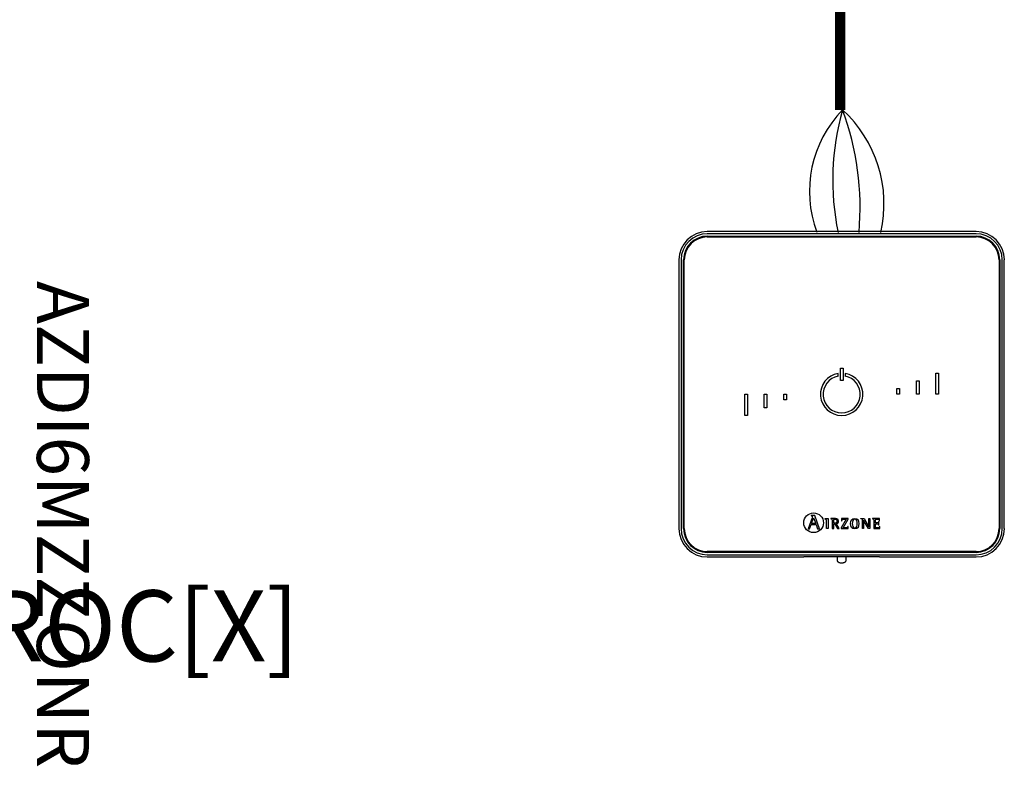
# Model space of a CAD drawing. Units: millimetres. Extents: x -1019 to 29678, y 158 to 8563.
# Drawn here: x 6803 to 8281, y 3891 to 5011 of the extents above; entities that cross this region are included whole.
import ezdxf

# ---------------------------------------------------------------- set-up
doc = ezdxf.new("R2010")
doc.units = ezdxf.units.MM
doc.layers.add('AIRZONE CABLE', color=7, linetype='Continuous')
doc.layers.add('AIRZONE HARDWARE', color=7, linetype='Continuous')
doc.styles.get("Standard").update_dxf_attribs({"font": 'arial.ttf'})

msp = doc.modelspace()

# ---------------------------------------------------------------- linework, layer by layer
at = {"layer": 'AIRZONE CABLE', "color": 7, "linetype": 'ByBlock', "lineweight": -2, "const_width": 15.4}
msp.add_lwpolyline([(8035.2, 4875.4), (8035.2, 5550.1), (8035.2, 5550.1), (8035.2, 5550.1), (8035.2, 5550.1)], dxfattribs=at)
at = {"layer": 'AIRZONE CABLE', "color": 5, "lineweight": 30}
msp.add_arc((8163.9, 4753.6), 175, 135.7417, 200.4794, dxfattribs=at)
at = {"layer": 'AIRZONE CABLE', "color": 7, "lineweight": 30}
msp.add_arc((8413.3, 4769.9), 389.4, 164.2236, 191.5517, dxfattribs=at)
at = {"layer": 'AIRZONE CABLE', "color": 1, "lineweight": 30}
msp.add_arc((7910.4, 4734.9), 190.5, 346.953, 47.7032, dxfattribs=at)
at = {"layer": 'AIRZONE CABLE', "color": 3, "lineweight": 30}
msp.add_arc((7643.7, 4728.8), 421.3, 354.9809, 20.4223, dxfattribs=at)
at = {"layer": 'AIRZONE HARDWARE', "color": 7}
for p, q in [((8239, 4693.2), (7835.6, 4693.2)), ((8239, 4690), (7835.6, 4690)), ((7835.6, 4686.3), (8239, 4686.3)), ((7835.6, 4685.2), (8239, 4685.2)), ((7793.1, 4650.7), (7793.1, 4247.4)), ((7796.3, 4650.7), (7796.3, 4247.4)), ((7800, 4247.4), (7800, 4650.7)), ((7801.1, 4247.4), (7801.1, 4650.7)), ((8273.5, 4650.7), (8273.5, 4247.4)), ((8274.5, 4650.7), (8274.5, 4247.4)), ((8278.2, 4247.4), (8278.2, 4650.7)), ((8281.4, 4247.4), (8281.4, 4650.7)), ((8032, 4476.4), (8032, 4480.4)), ((8035.3, 4488.2), (8039.3, 4488.2)), ((8035.3, 4469.6), (8035.3, 4488.2)), ((8039.3, 4488.2), (8039.3, 4469.6)), ((8042.6, 4480.4), (8042.6, 4476.4)), ((8178.6, 4480.9), (8182.6, 4480.9)), ((8178.6, 4449), (8178.6, 4480.9)), ((8182.6, 4480.9), (8182.6, 4449)), ((8039.3, 4469.6), (8035.3, 4469.6)), ((8149.4, 4449), (8149.4, 4469.2)), ((8149.4, 4469.2), (8153.4, 4469.2)), ((8153.4, 4469.2), (8153.4, 4449)), ((7892, 4449), (7896, 4449)), ((7892, 4417.2), (7892, 4449)), ((7896, 4449), (7896, 4417.2)), ((7921.2, 4428.9), (7921.2, 4449)), ((7921.2, 4449), (7925.2, 4449)), ((7925.2, 4449), (7925.2, 4428.9)), ((7950.4, 4449), (7954.3, 4449)), ((7950.4, 4440.6), (7950.4, 4449)), ((7954.3, 4449), (7954.3, 4440.6)), ((8120.2, 4457.5), (8124.2, 4457.5)), ((8120.2, 4449), (8120.2, 4457.5)), ((8124.2, 4449), (8120.2, 4449)), ((8124.2, 4457.5), (8124.2, 4449)), ((8153.4, 4449), (8149.4, 4449)), ((8182.6, 4449), (8178.6, 4449)), ((7954.3, 4440.6), (7950.4, 4440.6)), ((7925.2, 4428.9), (7921.2, 4428.9)), ((7896, 4417.2), (7892, 4417.2)), ((7993.1, 4263.5), (7987.2, 4247.3)), ((7991.4, 4267.2), (7991.4, 4266.6)), ((7996.9, 4267.2), (7991.4, 4267.2)), ((7991.8, 4254.9), (7995, 4263.5)), ((7995, 4263.5), (7998.3, 4254.9)), ((8004.1, 4247.3), (7996.9, 4267.2)), ((8012.6, 4262.4), (8016.8, 4262.8)), ((8012.6, 4261.7), (8012.6, 4262.4)), ((8016.8, 4262.8), (8016.8, 4247.4)), ((8020.8, 4262.6), (8020.8, 4262.1)), ((8025.4, 4255.5), (8025.4, 4259.5)), ((8044.2, 4261.5), (8036.6, 4248.7)), ((8037.2, 4262.6), (8037.1, 4259.3)), ((8037.1, 4259.3), (8037.7, 4259.3)), ((8047, 4262.6), (8037.2, 4262.6)), ((8039.3, 4248.4), (8047, 4261.4)), ((8047, 4261.4), (8047, 4262.6)), ((8066.2, 4262.1), (8066.2, 4262.6)), ((8066.2, 4262.6), (8071, 4262.6)), ((8068.5, 4247.4), (8068.5, 4259.7)), ((8077.4, 4247.4), (8069.9, 4260.2)), ((8069.9, 4260.2), (8069.9, 4260.2)), ((8069.9, 4260.2), (8069.9, 4247.4)), ((8071, 4262.6), (8078.1, 4250.3)), ((8078.1, 4250.3), (8078.1, 4262.6)), ((8078.1, 4262.6), (8079.6, 4262.6)), ((8079.6, 4262.6), (8079.6, 4247.4)), ((8083.4, 4262.6), (8083.4, 4262.1)), ((8094.2, 4262.6), (8083.4, 4262.6)), ((8093.2, 4257.6), (8092.6, 4257.6)), ((8093.2, 4252.9), (8093.2, 4257.6)), ((8093.7, 4259.2), (8094.3, 4259.2)), ((8094.3, 4259.2), (8094.2, 4262.6)), ((7987.2, 4247.3), (7989.1, 4247.3)), ((7989.1, 4247.3), (7991.3, 4253.5)), ((7991.3, 4253.5), (7998.8, 4253.5)), ((7998.3, 4254.9), (7991.8, 4254.9)), ((7998.8, 4253.5), (8001.1, 4247.3)), ((8001.1, 4247.3), (8004.1, 4247.3)), ((8016.8, 4247.4), (8014.3, 4247.4)), ((8022.9, 4247.4), (8025.4, 4247.4)), ((8025.4, 4247.4), (8025.4, 4254.4)), ((8025.4, 4254.4), (8026.8, 4254.4)), ((8026.8, 4254.4), (8030.8, 4247.4)), ((8033.4, 4247.4), (8029.3, 4254.8)), ((8030.8, 4247.4), (8033.4, 4247.4)), ((8036.6, 4248.7), (8036.6, 4247.4)), ((8036.6, 4247.4), (8047.1, 4247.4)), ((8047.2, 4250.7), (8046.6, 4250.7)), ((8047.1, 4247.4), (8047.2, 4250.7)), ((8069.9, 4247.4), (8068.5, 4247.4)), ((8079.6, 4247.4), (8077.4, 4247.4)), ((8078.1, 4250.3), (8078.1, 4250.3)), ((8085.5, 4247.4), (8094.6, 4247.4)), ((8092.6, 4252.9), (8093.2, 4252.9)), ((8094.6, 4250.7), (8094, 4250.7)), ((8094.6, 4247.4), (8094.6, 4250.7)), ((8239, 4212.9), (7835.6, 4212.9)), ((8239, 4211.8), (7835.6, 4211.8)), ((7835.6, 4208.1), (8239, 4208.1)), ((7835.6, 4204.9), (7980.6, 4204.9)), ((7981.3, 4205.1), (7980.6, 4204.9)), ((8087.9, 4205.1), (7986.6, 4205.1)), ((8030.6, 4205.1), (8030.6, 4199.8)), ((8043.9, 4199.8), (8043.9, 4205.1)), ((8093.9, 4204.9), (8093.2, 4205.1)), ((8093.9, 4204.9), (8239, 4204.9))]:
    msp.add_line(p, q, dxfattribs=at)
msp.add_circle((7995.2, 4256.2), 14.8, dxfattribs=at)
for centre, radius, start, end in [((7835.6, 4650.7), 42.5, 90, 180), ((7835.6, 4650.7), 39.3, 90, 180), ((7835.6, 4650.7), 35.6, 90, 180), ((8239, 4650.7), 42.5, 0, 90), ((8239, 4650.7), 39.3, 0, 90), ((8239, 4650.7), 35.6, 0, 90), ((7835.6, 4650.7), 34.5, 90, 180), ((8239, 4650.7), 34.5, 0, 90), ((8037.3, 4449), 31.8, 99.5941, 80.4059), ((8037.3, 4449), 27.9, 100.9806, 79.0194), ((7835.6, 4247.4), 42.5, 180, 270), ((7835.6, 4247.4), 39.3, 180, 270), ((7835.6, 4247.4), 35.6, 180, 270), ((7835.6, 4247.4), 34.5, 180, 270), ((8239, 4247.4), 35.6, 270, 0), ((8239, 4247.4), 42.5, 270, 0), ((8239, 4247.4), 39.3, 270, 0), ((8239, 4247.4), 34.5, 270, 0)]:
    msp.add_arc(centre, radius, start, end, dxfattribs=at)
at = {"layer": 'AIRZONE HARDWARE', "color": 3}
msp.add_arc((7759.5, 4638.5), 318.5, 8.5638, 8.6265, dxfattribs=at)
at = {"layer": 'AIRZONE HARDWARE', "color": 7}
for points, knots in [([(7991.4, 4266.6), (7992.5, 4266.4), (7993.6, 4266.4), (7993.6, 4265.2), (7993.6, 4265), (7993.3, 4264), (7993.1, 4263.5)], [0, 0, 0, 0, 0.5, 0.5, 0.5, 1, 1, 1, 1]), ([(8014.3, 4247.4), (8014.3, 4248.6), (8014.3, 4258.5), (8014.3, 4259.6), (8014.3, 4261.3), (8014.3, 4261.5), (8012.6, 4261.7)], [0, 0, 0, 0, 0.5, 0.5, 0.5, 1, 1, 1, 1]), ([(8029.3, 4254.8), (8031, 4255.1), (8032.7, 4256), (8032.7, 4258.5), (8032.7, 4262.6), (8028, 4262.6), (8026.3, 4262.6), (8025.8, 4262.6), (8021.3, 4262.6), (8020.8, 4262.6)], [0, 0, 0, 0, 0.333333, 0.333333, 0.333333, 0.666667, 0.666667, 0.666667, 1, 1, 1, 1]), ([(8020.8, 4262.1), (8022.9, 4261.8), (8022.9, 4261.8), (8022.9, 4259.5), (8022.9, 4258.3), (8022.9, 4248.5), (8022.9, 4247.4)], [0, 0, 0, 0, 0.5, 0.5, 0.5, 1, 1, 1, 1]), ([(8025.4, 4259.5), (8025.4, 4261.1), (8025.4, 4261.5), (8026.9, 4261.5), (8028.8, 4261.5), (8030.2, 4260.8), (8030.2, 4258.4), (8030.2, 4255.9), (8028.2, 4255.5), (8026.7, 4255.5), (8026.6, 4255.5), (8025.5, 4255.5), (8025.4, 4255.5)], [0, 0, 0, 0, 0.25, 0.25, 0.25, 0.5, 0.5, 0.5, 0.75, 0.75, 0.75, 1, 1, 1, 1]), ([(8037.7, 4259.3), (8037.7, 4261.5), (8039, 4261.5), (8040.4, 4261.5), (8040.7, 4261.5), (8043.8, 4261.5), (8044.2, 4261.5)], [0, 0, 0, 0, 0.5, 0.5, 0.5, 1, 1, 1, 1]), ([(8057, 4247.1), (8061.7, 4247.1), (8063.1, 4250.1), (8063.1, 4254.9), (8063.1, 4259.8), (8061.7, 4262.8), (8057, 4262.8), (8052.1, 4262.8), (8050.8, 4259.8), (8050.8, 4254.9), (8050.8, 4250.1), (8052.3, 4247.1), (8057, 4247.1)], [0, 0, 0, 0, 0.25, 0.25, 0.25, 0.5, 0.5, 0.5, 0.75, 0.75, 0.75, 1, 1, 1, 1]), ([(8053.3, 4254.9), (8053.3, 4258), (8053.5, 4261.8), (8057, 4261.8), (8060.5, 4261.8), (8060.7, 4257.9), (8060.7, 4254.9), (8060.7, 4252), (8060.5, 4248.2), (8057, 4248.2), (8053.6, 4248.2), (8053.3, 4252.1), (8053.3, 4254.9)], [0, 0, 0, 0, 0.25, 0.25, 0.25, 0.5, 0.5, 0.5, 0.75, 0.75, 0.75, 1, 1, 1, 1]), ([(8068.5, 4259.7), (8068.5, 4260), (8068.5, 4260.3), (8068.4, 4260.9), (8068.3, 4261.3), (8068.1, 4261.5), (8068, 4261.6), (8067.8, 4261.7), (8067.5, 4261.8), (8067.2, 4261.9), (8066.7, 4262), (8066.4, 4262), (8066.2, 4262.1)], [0, 0, 0, 0, 0.193315, 0.309147, 0.427379, 0.489029, 0.521028, 0.572868, 0.643576, 0.750199, 0.849314, 1, 1, 1, 1]), ([(8083.4, 4262.1), (8085.5, 4261.8), (8085.5, 4261.8), (8085.5, 4259.5), (8085.5, 4258.3), (8085.5, 4248.5), (8085.5, 4247.4)], [0, 0, 0, 0, 0.5, 0.5, 0.5, 1, 1, 1, 1]), ([(8088, 4255.9), (8088, 4256.3), (8088, 4259.9), (8088, 4260.4), (8088, 4261.4), (8088.3, 4261.5), (8089.5, 4261.5), (8089.6, 4261.5), (8091.1, 4261.5), (8091.2, 4261.5), (8092.7, 4261.5), (8093.7, 4261.1), (8093.7, 4259.2)], [0, 0, 0, 0, 0.25, 0.25, 0.25, 0.5, 0.5, 0.5, 0.75, 0.75, 0.75, 1, 1, 1, 1]), ([(8092.6, 4257.6), (8092.5, 4256.8), (8092.3, 4255.9), (8090.8, 4255.9), (8090.5, 4255.9), (8088.3, 4255.9), (8088, 4255.9)], [0, 0, 0, 0, 0.5, 0.5, 0.5, 1, 1, 1, 1]), ([(8046.6, 4250.7), (8046.6, 4248.5), (8045.3, 4248.4), (8043.9, 4248.4), (8043.5, 4248.4), (8039.7, 4248.4), (8039.3, 4248.4)], [0, 0, 0, 0, 0.5, 0.5, 0.5, 1, 1, 1, 1]), ([(8094, 4250.7), (8093.9, 4248.9), (8093.2, 4248.4), (8092, 4248.4), (8091.7, 4248.4), (8089.7, 4248.4), (8089.5, 4248.4), (8088.3, 4248.4), (8088, 4248.5), (8088, 4249.8), (8088, 4250.3), (8088, 4254.3), (8088, 4254.8)], [0, 0, 0, 0, 0.25, 0.25, 0.25, 0.5, 0.5, 0.5, 0.75, 0.75, 0.75, 1, 1, 1, 1]), ([(8088, 4254.8), (8088.3, 4254.8), (8090.5, 4254.8), (8090.8, 4254.8), (8092.1, 4254.8), (8092.6, 4254.1), (8092.6, 4252.9)], [0, 0, 0, 0, 0.5, 0.5, 0.5, 1, 1, 1, 1]), ([(8030.6, 4199.8), (8030.7, 4199.5), (8030.7, 4198.9), (8031.1, 4198.1), (8031.7, 4197.5), (8032.3, 4197.1), (8033.2, 4196.7), (8034.2, 4196.4), (8035.5, 4196.2), (8036.6, 4196.2), (8037.1, 4196.2), (8037.3, 4196.2)], [0, 0, 0, 0, 0.10316, 0.203094, 0.297217, 0.394956, 0.508884, 0.661188, 0.808136, 0.960392, 1, 1, 1, 1]), ([(8037.3, 4196.2), (8037.5, 4196.2), (8038.2, 4196.2), (8039.4, 4196.3), (8040.7, 4196.5), (8041.7, 4196.8), (8042.5, 4197.3), (8043.2, 4197.9), (8043.7, 4198.6), (8043.9, 4199.4), (8043.9, 4199.7), (8043.9, 4199.8)], [0, 0, 0, 0, 0.076782, 0.224571, 0.377731, 0.548801, 0.656305, 0.759034, 0.863807, 0.971297, 1, 1, 1, 1])]:
    msp.add_open_spline(points, degree=3, knots=knots, dxfattribs=at)
for points, weights in [([(7986.6, 4205.1), (7981.5, 4205.1), (7981.3, 4205.1)], [1, 0.71933980034, 1]), ([(8093.2, 4205.1), (8093, 4205.1), (8087.9, 4205.1)], [1, 0.719339800339, 1])]:
    msp.add_rational_spline(points, weights, degree=2, dxfattribs=at)

# ---------------------------------------------------------------- texts
at = {"insert": (6907.4, 2597.4, -425.6), "char_height": 78.08, "attachment_point": 1, "rotation": 270}
msp.add_mtext_dynamic_manual_height_columns('\\pi-25.89145;AZDI6MZZONR', width=722.465, gutter_width=108.4, heights=[107.7], dxfattribs=at)
at = {"layer": 'AIRZONE HARDWARE', "color": 7, "insert": (5808.3, 4154.8), "char_height": 106.764, "attachment_point": 1}
msp.add_mtext_dynamic_manual_height_columns('AZDI6BLUEZEROC[X]', width=1366.194, gutter_width=14.7, heights=[0], dxfattribs=at)

doc.saveas('drawing.dxf')
